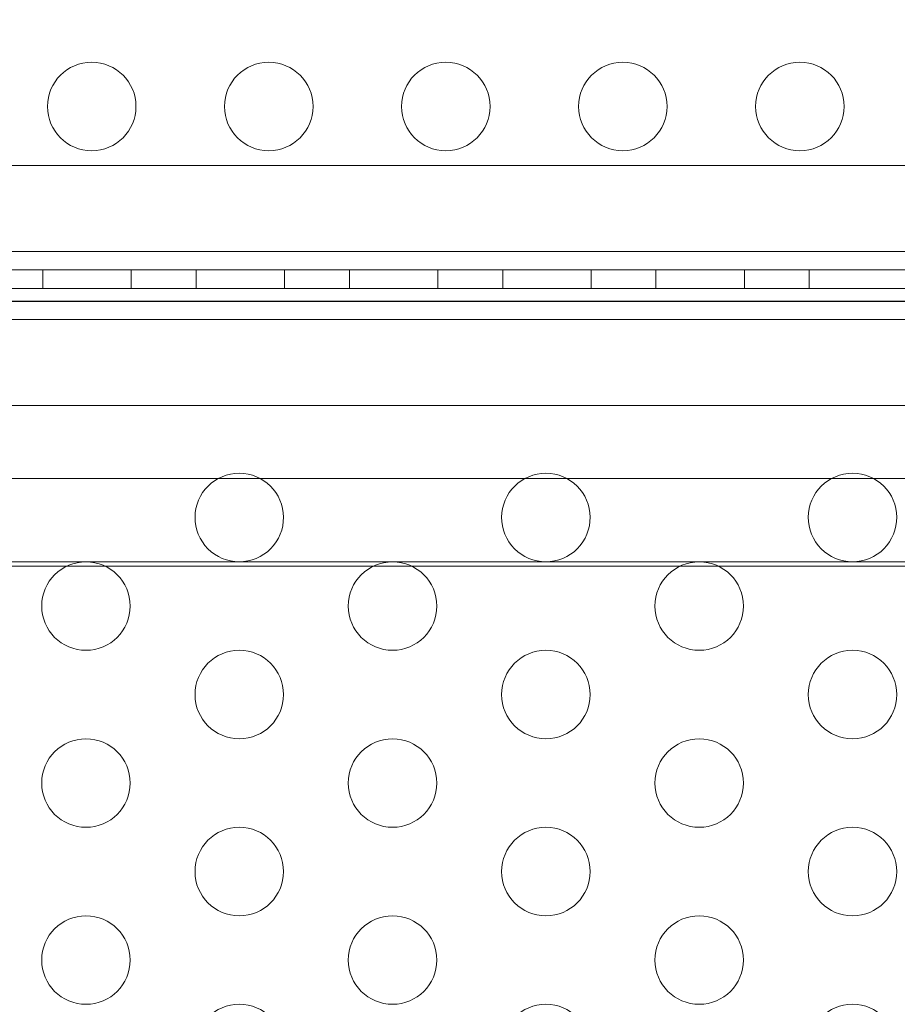
# Model space of a CAD drawing. Extents: x -187 to 439, y 0 to 417.
# Drawn here: x 78 to 83, y 235 to 241 of the extents above; entities that cross this region are included whole.
import ezdxf

# ---------------------------------------------------------------- set-up
doc = ezdxf.new("R2010")
doc.units = 0
doc.header["$MEASUREMENT"] = 0
doc.header["$PDMODE"] = 64
doc.styles.get("Standard").update_dxf_attribs({"font": 'Helvetica LT 57 Condensed_0.ttf'})
doc.dimstyles.new('FEET-METERS', dxfattribs={"dimtxt": 12, "dimasz": 7, "dimexe": 3, "dimexo": 3, "dimgap": 3, "dimtad": 0, "dimdec": 1, "dimzin": 3, "dimdsep": 46, "dimlunit": 4, "dimtxsty": 'Standard', "dimcen": 0.09, "dimadec": 0, "dimazin": 0, "dimtfac": 2, "dimtdec": 1, "dimtofl": 0, "dimtmove": 0, "dimatfit": 3, "dimfxl": 1, "dimfrac": 2, "dimtolj": 1, "dimtzin": 3, "dimarcsym": 0})

# ---------------------------------------------------------------- blocks, each defined once
blk = doc.blocks.new('*D23')
at = {"color": 0, "lineweight": -2, "transparency": 16777216}
for p, q in [((142.0489, 338.7997), (-51.2208, 338.7997)), ((-48.2208, 331.7997), (-48.2208, 248.397)), ((-48.2208, 86.8282), (-48.2208, 154.5314)), ((71.561, 79.8282), (-51.2208, 79.8282))]:
    blk.add_line(p, q, dxfattribs=at)
at = {"color": 0, "lineweight": 0, "transparency": 16777216}
for points in [[(-49.3874, 331.7997), (-47.0541, 331.7997), (-48.2208, 338.7997)], [(-49.3874, 86.8282), (-47.0541, 86.8282), (-48.2208, 79.8282)]]:
    blk.add_solid(points, dxfattribs=at)
at = {"layer": 'Defpoints', "color": 0, "lineweight": 0, "transparency": 16777216}
for p in [(145.0489, 338.7997), (-48.2208, 79.8282), (74.561, 79.8282)]:
    blk.add_point(p, dxfattribs=at)
at = {"color": 0, "lineweight": 0, "transparency": 16777216, "insert": (-48.2208, 201.4642), "char_height": 12, "attachment_point": 5, "rotation": 90}
blk.add_mtext('\\A1;21\'-7" [6.6M]', dxfattribs=at)
blk = doc.blocks.new('new block')
at = {"color": 0, "linetype": 'Continuous', "lineweight": 0}
for p, q in [((87.3992, 240.1891), (64.6491, 240.1891)), ((87.899, 239.7027), (64.1494, 239.7027)), ((84.1863, 239.5988), (64.0242, 239.5988)), ((64.1494, 239.5987), (87.899, 239.5987)), ((78.3723, 239.5988), (78.3723, 239.4948)), ((78.8723, 239.5988), (78.8723, 239.4948)), ((79.2383, 239.5988), (79.2383, 239.4948)), ((79.7383, 239.5988), (79.7383, 239.4948)), ((80.1043, 239.5988), (80.1043, 239.4948)), ((80.6043, 239.5988), (80.6043, 239.4948)), ((80.9703, 239.5988), (80.9703, 239.4948)), ((81.4703, 239.5988), (81.4703, 239.4948)), ((81.8364, 239.5988), (81.8364, 239.4948)), ((82.3364, 239.5988), (82.3364, 239.4948)), ((82.7024, 239.5988), (82.7024, 239.4948)), ((64.0242, 239.4948), (88.0242, 239.4948)), ((64.0242, 239.4947), (88.0242, 239.4947)), ((88.0242, 239.42), (64.0242, 239.42)), ((64.1494, 239.4226), (87.899, 239.4226)), ((87.899, 239.3186), (64.1494, 239.3186)), ((87.3993, 238.8322), (64.6491, 238.8322)), ((88.0242, 238.42), (64.0242, 238.42)), ((64.5242, 237.9502), (87.5242, 237.9502)), ((78.5068, 237.9246), (76.9939, 237.9246)), ((78.726, 237.9246), (78.5068, 237.9246)), ((80.2389, 237.9246), (78.726, 237.9246)), ((80.458, 237.9246), (80.2389, 237.9246)), ((81.9709, 237.9246), (80.458, 237.9246)), ((82.1901, 237.9246), (81.9709, 237.9246)), ((83.703, 237.9246), (82.1901, 237.9246))]:
    blk.add_line(p, q, dxfattribs=at)
for centre in [(78.6491, 240.5223), (79.6491, 240.5223), (80.6491, 240.5223), (81.6491, 240.5223), (82.6491, 240.5223), (78.6164, 237.6999), (80.3484, 237.6999), (82.0805, 237.6999), (79.4824, 237.1999), (81.2145, 237.1999), (82.9465, 237.1999), (78.6164, 236.6999), (80.3484, 236.6999), (82.0805, 236.6999), (79.4824, 236.1999), (81.2145, 236.1999), (82.9465, 236.1999), (78.6164, 235.6999), (80.3484, 235.6999), (82.0805, 235.6999), (79.4824, 235.1999), (81.2145, 235.1999), (82.9465, 235.1999)]:
    blk.add_circle(centre, 0.25, dxfattribs=at)
for centre, start, end in [((79.4824, 238.1999), 0.3751, 179.6249), ((81.2145, 238.1999), 0.3751, 179.6249), ((82.9465, 238.1999), 0.3751, 179.6249), ((79.4824, 238.1999), 179.6249, 270), ((79.4824, 238.1999), 270, 0.3751), ((81.2145, 238.1999), 179.6249, 270), ((81.2145, 238.1999), 270, 0.3751), ((82.9465, 238.1999), 179.6249, 270), ((82.9465, 238.1999), 270, 0.3751)]:
    blk.add_arc(centre, 0.25, start, end, dxfattribs=at)
blk = doc.blocks.new('B311295r0')
at = {"lineweight": 0}
blk.add_blockref('new block', (439.7194, 361.1972), dxfattribs=at)

msp = doc.modelspace()

# ---------------------------------------------------------------- block references
at = {"lineweight": 0}
msp.add_blockref('B311295r0', (-439.7194, -361.1972), dxfattribs=at)

# ---------------------------------------------------------------- dimensions: what is measured, and where the dimension line sits
dim = msp.add_linear_dim(base=(-48.2208, 79.8282), p1=(145.0489, 338.7997), p2=(74.561, 79.8282), angle=90, dimstyle='FEET-METERS', dxfattribs=at)
dim.commit()
dim.dimension.update_dxf_attribs({"geometry": '*D23', "text_midpoint": (-48.2208, 201.4642), "dimtype": 160})

doc.saveas('drawing.dxf')
